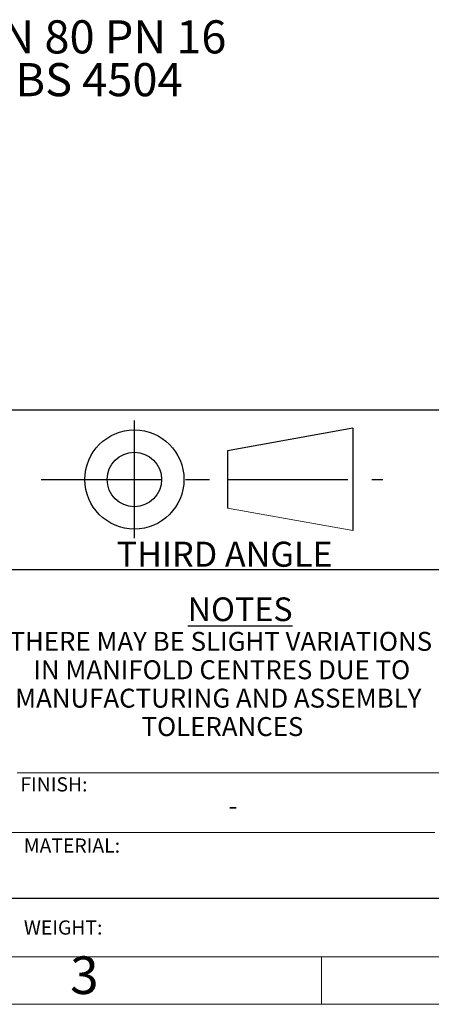
# Model space of a CAD drawing. Units: millimetres. Extents: x 5 to 415, y 5 to 292.
# Drawn here: x 278 to 322, y 5 to 109 of the extents above; entities that cross this region are included whole.
import ezdxf

# ---------------------------------------------------------------- set-up
doc = ezdxf.new("R2010")
doc.units = ezdxf.units.MM
doc.linetypes.add('CENTERX2', pattern=[20.32, 12.7, -2.54, 2.54, -2.54])
doc.layers.add('FORMAT', color=7, linetype='Continuous')
doc.styles.add('SLDTEXTSTYLE1', font='TXT', dxfattribs={"width": 0.75})
doc.styles.add('SLDTEXTSTYLE4', font='TXT', dxfattribs={"width": 0.681818})

# ---------------------------------------------------------------- blocks, each defined once
blk = doc.blocks.new('SW_NOTE_0_1')
at = {"layer": 'FORMAT', "color": 0, "attachment_point": 2, "style": 'SLDTEXTSTYLE1'}
for s, insert, char_height in [('\\LNOTES', (6.76, 3.22), 2.5), ('THERE MAY BE SLIGHT VARIATIONS', (4.72, -0.42), 2), ('IN MANIFOLD CENTRES DUE TO', (4.82, -3.42), 2), ('MANUFACTURING AND ASSEMBLY', (4.45, -6.42), 2), ('TOLERANCES', (4.89, -9.42), 2)]:
    blk.add_mtext(s, dxfattribs=dict(at, insert=insert, char_height=char_height))
blk = doc.blocks.new('SW_NOTE_0_6')
at = {"color": 0, "linetype": 'Continuous', "lineweight": 0, "char_height": 3.5, "attachment_point": 2}
for s, insert, style in [('DN 80 PN 16', (13.45, 4.51), 'SLDTEXTSTYLE4'), ('BS 4504', (13.51, -0.01), 'SLDTEXTSTYLE1')]:
    blk.add_mtext(s, dxfattribs=dict(at, insert=insert, style=style))

msp = doc.modelspace()

# ---------------------------------------------------------------- linework, layer by layer
at = {"layer": 'FORMAT'}
for p, q in [((221.98876, 67.78969), (410, 67.78969)), ((313.29825, 65.83954), (300.07562, 63.47861)), ((313.29825, 65.83954), (313.29825, 55.03326)), ((300.07562, 63.47861), (300.07562, 57.39418)), ((410, 50.87539), (142.70872, 50.87539)), ((221.98876, 16.19489), (410, 16.19489))]:
    msp.add_line(p, q, dxfattribs=at)
at = {"layer": 'FORMAT', "linetype": 'CENTERX2'}
for p, q in [((290.23694, 54.2211), (290.23694, 66.65169)), ((280.39825, 60.4364), (300.07562, 60.4364)), ((300.07562, 60.4364), (316.45651, 60.4364))]:
    msp.add_line(p, q, dxfattribs=at)
at = {"layer": 'FORMAT', "linetype": 'Continuous', "lineweight": 18}
for p, q in [((313.29825, 55.03326), (300.07562, 57.39418)), ((310, 10), (310, 5))]:
    msp.add_line(p, q, dxfattribs=at)
at = {"layer": 'FORMAT', "color": 7, "lineweight": 18}
msp.add_line((277.85164, 29.45457), (410.06687, 29.45457), dxfattribs=at)
at = {"layer": 'FORMAT', "lineweight": 18}
msp.add_line((142.70872, 23.15621), (321.96234, 23.15621), dxfattribs=at)
at = {"layer": 'FORMAT', "color": 7, "linetype": 'Continuous', "lineweight": 18}
for p, q in [((410, 10), (10, 10)), ((415, 5), (5, 5))]:
    msp.add_line(p, q, dxfattribs=at)
at = {"layer": 'FORMAT'}
for radius in [5.23414, 2.87321]:
    msp.add_circle((290.23694, 60.4364), radius, dxfattribs=at)

# ---------------------------------------------------------------- block references
at = {"color": 7, "linetype": 'Continuous', "lineweight": 0}
msp.add_blockref('SW_NOTE_0_6', (272.99235, 104.42791), dxfattribs=at)
at = {"layer": 'FORMAT'}
msp.add_blockref('SW_NOTE_0_1', (294.64302, 44.7568), dxfattribs=at)

# ---------------------------------------------------------------- texts
at = {"layer": 'FORMAT', "style": 'SLDTEXTSTYLE1'}
for s, insert, char_height, attachment_point in [('THIRD ANGLE', (288.36222, 53.86419), 2.6458333, 1), ('FINISH:', (278.1992, 28.9825), 1.5, 1), ('-', (300.65659, 26.98426), 2, 2), ('MATERIAL:', (278.56658, 22.51625), 1.5, 1), ('WEIGHT:', (278.56658, 13.86104), 1.5, 1), ('3', (284.96004, 10.06015), 3.96875, 2)]:
    msp.add_mtext(s, dxfattribs=dict(at, insert=insert, char_height=char_height, attachment_point=attachment_point))

doc.saveas('drawing.dxf')
